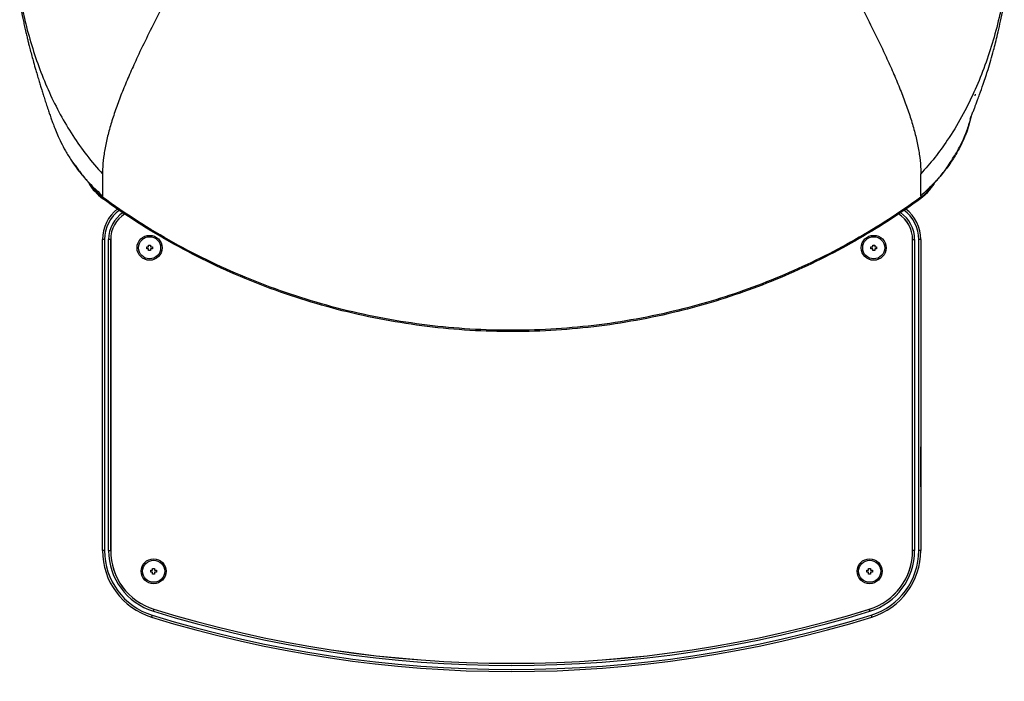
# Model space of a CAD drawing. Units: millimetres. Extents: x 0 to 297, y 0 to 210.
# Drawn here: x 30 to 54, y 28 to 44 of the extents above; entities that cross this region are included whole.
import ezdxf

# ---------------------------------------------------------------- set-up
doc = ezdxf.new("R2010")
doc.units = ezdxf.units.MM
doc.linetypes.add('SLD-Solid', pattern=[0])

msp = doc.modelspace()

# ---------------------------------------------------------------- linework, layer by layer
at = {"color": 7, "linetype": 'SLD-Solid', "lineweight": 25}
for p, q in [((53.514991, 42.138161), (53.520927, 42.173438)), ((32.181972, 40.227347), (32.181972, 40.015078)), ((32.181972, 39.693304), (32.181972, 39.656613)), ((32.181972, 39.624385), (32.181972, 39.656613)), ((52.181972, 39.693304), (52.181972, 39.656613)), ((52.181972, 39.624385), (52.181972, 39.656613)), ((32.231962, 38.622296), (32.181962, 38.622296)), ((32.181962, 31.02662), (32.181962, 38.622296)), ((32.231962, 38.622296), (32.231962, 31.02662)), ((32.331962, 31.02662), (32.331962, 38.622296)), ((32.381962, 38.622296), (32.331962, 38.622296)), ((32.381962, 31.027528), (32.381987, 38.622413)), ((32.381962, 38.622296), (32.381962, 31.02662)), ((51.981961, 38.622232), (52.031962, 38.622232)), ((51.981961, 31.026191), (51.981961, 38.622232)), ((52.031962, 38.622232), (52.031962, 31.026191)), ((52.131962, 31.026191), (52.131962, 38.622232)), ((52.181962, 38.622232), (52.131962, 38.622232)), ((52.181962, 38.622232), (52.181962, 31.026191)), ((32.381962, 33.822296), (32.381971, 33.822296)), ((52.181969, 33.772296), (52.181969, 33.562194)), ((52.181969, 32.582398), (52.181969, 33.562194)), ((52.181969, 32.582398), (52.181969, 32.372296)), ((32.381962, 32.322296), (32.381966, 32.322296)), ((32.381962, 31.522826), (32.381963, 31.522826)), ((32.231962, 31.02662), (32.181962, 31.02662)), ((32.331962, 31.02662), (32.381962, 31.02662)), ((51.981961, 31.036972), (51.981961, 31.027707)), ((52.031962, 31.026191), (51.981961, 31.026191)), ((52.181962, 31.026191), (52.131962, 31.026191)), ((32.437598, 30.622827), (32.437304, 30.622827)), ((51.926715, 30.622827), (51.926245, 30.622827))]:
    msp.add_line(p, q, dxfattribs=at)
at = {"color": 8, "linetype": 'SLD-Solid', "lineweight": 25}
for p, q in [((32.381962, 35.421031), (32.381977, 35.421031)), ((32.381976, 35.321092), (32.381962, 35.321092)), ((32.381962, 34.708956), (32.381975, 34.708956)), ((32.381974, 34.609905), (32.381962, 34.609905)), ((32.381962, 33.613498), (32.38197, 33.613498)), ((32.38197, 33.541337), (32.381962, 33.541337)), ((32.381962, 32.603254), (32.381967, 32.603254)), ((32.381967, 32.531094), (32.381962, 32.531094)), ((32.381963, 31.422827), (32.381962, 31.422827)), ((32.413031, 30.722827), (32.413241, 30.722827)), ((51.950619, 30.722827), (51.950968, 30.722827)), ((33.439921, 29.594243), (33.439475, 29.592802)), ((50.924914, 29.592975), (50.924501, 29.594312))]:
    msp.add_line(p, q, dxfattribs=at)
at = {"color": 7, "linetype": 'SLD-Solid', "lineweight": 25, "flags": 128}
for points in [[(33.395172, 29.449495), (33.39229, 29.440174), (33.38952, 29.431214), (33.386967, 29.422954), (33.38473, 29.415715), (33.382893, 29.409776), (33.381528, 29.405361), (33.380688, 29.402643), (33.380404, 29.401725)], [(33.424707, 29.545034), (33.427588, 29.554353), (33.430358, 29.563313), (33.432912, 29.571573), (33.435149, 29.578812), (33.436986, 29.584751), (33.438351, 29.589166), (33.439191, 29.591884), (33.439475, 29.592802)], [(50.939683, 29.545206), (50.936801, 29.554526), (50.934031, 29.563487), (50.931478, 29.571745), (50.92924, 29.578984), (50.927403, 29.584925), (50.926038, 29.589339), (50.925198, 29.592057), (50.924914, 29.592975)], [(50.96922, 29.449668), (50.972101, 29.440348), (50.974872, 29.431388), (50.977425, 29.423129), (50.979663, 29.41589), (50.9815, 29.40995), (50.982865, 29.405535), (50.983705, 29.402817), (50.983988, 29.401899)]]:
    msp.add_lwpolyline(points, dxfattribs=at)
at = {"color": 7, "linetype": 'SLD-Solid', "lineweight": 25}
for centre, radius in [((33.331988, 38.422296), 0.305), ((33.331994, 38.422295), 0.27), ((51.031988, 38.422297), 0.305), ((51.031994, 38.422296), 0.27), ((33.431962, 30.522296), 0.305), ((50.931962, 30.522297), 0.305), ((33.431968, 30.522295), 0.27), ((50.931968, 30.522296), 0.27)]:
    msp.add_circle(centre, radius, dxfattribs=at)
for centre, radius, start, end in [((33.131962, 38.622296), 0.95, 127.5747518, 179.9999999), ((33.131962, 38.622296), 0.75, 122.5423096, 179.9999999), ((51.231962, 38.622233), 0.75, 359.9999999, 57.4257871), ((51.231962, 38.622233), 0.95, 359.9999999, 52.35016), ((33.882731, 31.02662), 1.700769, 179.9999999, 252.8213131), ((33.882731, 31.02662), 1.650769, 179.9999999, 252.8213131), ((33.882731, 31.02662), 1.550769, 179.9999999, 252.8213131), ((33.882731, 31.02662), 1.500769, 179.9999999, 252.8213131), ((50.481813, 31.026192), 1.500149, 287.1798229, 359.9999999), ((50.481813, 31.026192), 1.550149, 287.1798229, 359.9999999), ((50.481813, 31.026192), 1.650149, 287.1798229, 359.9999999), ((50.481813, 31.026192), 1.700149, 287.1798229, 359.9999999), ((42.181914, 57.872296), 29.8, 252.8213131, 287.1798229), ((42.181914, 57.872296), 29.75, 252.8213131, 287.1798229), ((42.181914, 57.872296), 29.65, 252.8213131, 287.1798229), ((42.181914, 57.872296), 29.6, 252.8213131, 287.1798229)]:
    msp.add_arc(centre, radius, start, end, dxfattribs=at)
at = {"color": 8, "linetype": 'SLD-Solid', "lineweight": 25}
for centre, radius, start, end in [((33.131962, 38.622296), 0.9, 126.5701742, 179.9999999), ((33.131962, 38.622296), 0.8, 123.9891941, 179.9999999), ((51.231962, 38.622233), 0.8, 359.9999999, 55.6937021), ((51.231962, 38.622233), 0.9, 359.9999999, 53.4033969)]:
    msp.add_arc(centre, radius, start, end, dxfattribs=at)
at = {"color": 7, "linetype": 'SLD-Solid', "lineweight": 25}
for centre, major_axis, start_param, end_param in [((33.131988, 38.62241), (-0.75, 0.000003), 5.278761038, 6.283185307), ((51.231988, 38.622411), (-0.75, 0.000003), 3.141836003, 4.142096688), ((33.882111, 31.027523), (1.500149, -0.000005), 3.141592654, 4.412544504), ((50.481192, 31.027894), (1.500769, -0.000005), 5.01221362, 6.283063692), ((42.182101, 57.86951), (29.6, -0.000102), 4.412544518, 5.012213641)]:
    msp.add_ellipse(centre, major_axis=major_axis, ratio=0.999847695, start_param=start_param, end_param=end_param, dxfattribs=at)
for points, knots in [([(36.037867, 49.290505), (35.966556, 49.097653), (35.821295, 48.704816), (35.572107, 48.123714), (35.302067, 47.536501), (35.014013, 46.94687), (34.71412, 46.356791), (34.413417, 45.779833), (34.117409, 45.217929), (33.830955, 44.673238), (33.552694, 44.136469), (33.287171, 43.609546), (33.057537, 43.132956), (32.864138, 42.707614), (32.70473, 42.33328), (32.56217, 41.968516), (32.43857, 41.614143), (32.336161, 41.27115), (32.257135, 40.940571), (32.204149, 40.62417), (32.183866, 40.38936), (32.182383, 40.262501), (32.181972, 40.227347)], [0, 0, 0, 0, 0.060108011, 0.122439505, 0.186586586, 0.252027748, 0.318171944, 0.384393457, 0.446334064, 0.50727054, 0.566733564, 0.624324723, 0.679755724, 0.720408268, 0.759763955, 0.797951505, 0.835220161, 0.871959965, 0.908710521, 0.94615255, 0.98507794, 1, 1, 1, 1]), ([(48.320768, 49.316657), (48.393309, 49.123538), (48.541108, 48.730069), (48.793139, 48.147648), (49.065535, 47.558739), (49.355411, 46.967069), (49.656654, 46.374674), (49.958249, 45.795228), (50.254761, 45.230728), (50.541382, 44.683402), (50.819523, 44.143953), (51.084661, 43.614356), (51.313493, 43.135834), (51.505798, 42.709345), (51.663949, 42.334645), (51.805319, 41.969533), (51.927833, 41.614841), (52.0293, 41.271574), (52.107568, 40.940768), (52.160027, 40.624218), (52.180098, 40.389355), (52.181566, 40.262502), (52.181972, 40.227347)], [0, 0, 0, 0, 0.060116478, 0.122484561, 0.186694852, 0.252221754, 0.318468857, 0.384803864, 0.446855244, 0.507900393, 0.56746455, 0.625145207, 0.680650872, 0.721186266, 0.760427246, 0.79850285, 0.835662907, 0.872297388, 0.908945633, 0.946287972, 0.985114412, 1, 1, 1, 1]), ([(30.158236, 44.414823), (30.171006, 44.346367), (30.199566, 44.193273), (30.240227, 43.997829), (30.278446, 43.823336), (30.308396, 43.692334), (30.335812, 43.576701), (30.360362, 43.476062), (30.386144, 43.372914), (30.41816, 43.248372), (30.45597, 43.106136), (30.501204, 42.941427), (30.547554, 42.77825), (30.593412, 42.621637), (30.632617, 42.490748), (30.666753, 42.378831), (30.699757, 42.272183), (30.734973, 42.159946), (30.774871, 42.034819), (30.817855, 41.902546), (30.859519, 41.777289), (30.894069, 41.676226), (30.919504, 41.603614), (30.942177, 41.540033), (30.974004, 41.453053), (31.020715, 41.331355), (31.085239, 41.174948), (31.170315, 40.989333), (31.279135, 40.779215), (31.369346, 40.635754), (31.417229, 40.559605)], [0, 0, 0, 0, 0.044725367, 0.100022046, 0.130498011, 0.162242218, 0.188868379, 0.209639621, 0.231749861, 0.261776396, 0.299097732, 0.335193601, 0.382740566, 0.420451138, 0.454073931, 0.484706777, 0.510727175, 0.542365899, 0.578703511, 0.617055767, 0.656725164, 0.689548, 0.707349039, 0.721668989, 0.744691077, 0.777941579, 0.820776946, 0.872462748, 0.932303871, 1, 1, 1, 1]), ([(30.186873, 44.42774), (30.218713, 44.275036), (30.293886, 43.914497), (30.447904, 43.364034), (30.64538, 42.77758), (30.877789, 42.21361), (31.145388, 41.673259), (31.450998, 41.159654), (31.793464, 40.671103), (32.051643, 40.376209), (32.181972, 40.227347)], [0, 0, 0, 0, 0.093818021, 0.221507977, 0.349008217, 0.476702937, 0.605059349, 0.734628502, 0.866040754, 1, 1, 1, 1]), ([(53.389041, 41.568997), (53.389224, 41.568936), (53.389762, 41.568757), (53.4087, 41.617253), (53.439324, 41.694751), (53.472749, 41.779478), (53.504512, 41.861386), (53.537921, 41.948993), (53.575748, 42.049797), (53.633485, 42.207165), (53.700205, 42.39655), (53.768189, 42.600435), (53.830945, 42.798259), (53.894646, 43.010716), (53.955367, 43.227716), (54.010555, 43.438412), (54.063311, 43.652934), (54.119687, 43.900917), (54.174621, 44.164628), (54.207912, 44.346136), (54.223399, 44.430575)], [0, 0, 0, 0, 0.01893063, 0.055731149, 0.099969287, 0.146173117, 0.182302912, 0.21032009, 0.24549498, 0.291645287, 0.377949064, 0.442532542, 0.498384958, 0.571285431, 0.646129654, 0.702948519, 0.765741493, 0.841164999, 0.926108207, 1, 1, 1, 1]), ([(54.181879, 44.455571), (54.154329, 44.318811), (54.083106, 43.965248), (53.930782, 43.413607), (53.729869, 42.800658), (53.564484, 42.414118), (53.481731, 42.220709)], [0, 0, 0, 0, 0.1738355375, 0.4494166008, 0.7245101935, 1, 1, 1, 1]), ([(53.481731, 42.220709), (53.384119, 42.017229), (53.187802, 41.607989), (52.860601, 41.080873), (52.525789, 40.617568), (52.297242, 40.358175), (52.181972, 40.227347)], [0, 0, 0, 0, 0.274836632, 0.552753576, 0.774426244, 1, 1, 1, 1]), ([(53.416151, 41.636012), (53.395107, 41.553657), (53.343294, 41.35088), (53.229549, 41.062753), (53.082318, 40.767527), (52.914034, 40.496697), (52.709718, 40.226205), (52.466243, 39.953766), (52.279282, 39.782464), (52.181972, 39.693304)], [0, 0, 0, 0, 0.1085373693, 0.2672430968, 0.3967965307, 0.5326215549, 0.676844835, 0.8318040171, 1, 1, 1, 1]), ([(52.445782, 39.933535), (52.445773, 39.933162), (52.445749, 39.932206), (52.456147, 39.942831), (52.476751, 39.964466), (52.507665, 39.997663), (52.552898, 40.046953), (52.616916, 40.11827), (52.709556, 40.230584), (52.806224, 40.361579), (52.907983, 40.512456), (53.031838, 40.708939), (53.163178, 40.939535), (53.28534, 41.212948), (53.36456, 41.438686), (53.397839, 41.575183), (53.407046, 41.612948)], [0, 0, 0, 0, 0.0253069366, 0.064840113, 0.1016060611, 0.1369620029, 0.1708129162, 0.2338756806, 0.2942696687, 0.3624217539, 0.443582874, 0.5374211382, 0.6778981673, 0.8157753335, 0.9490312622, 1, 1, 1, 1]), ([(31.417349, 40.559422), (31.423419, 40.552656), (31.43218, 40.542889), (31.461088, 40.510188), (31.494001, 40.46854), (31.547669, 40.390174), (31.617613, 40.291746), (31.690087, 40.198326), (31.765272, 40.106202), (31.831645, 40.029694), (31.87901, 39.976541), (31.905577, 39.946648), (31.908138, 39.944254), (31.90943, 39.943046)], [0, 0, 0, 0, 0.101048348, 0.145854209, 0.188700562, 0.275977887, 0.370184094, 0.467122709, 0.567147387, 0.66681678, 0.770219362, 0.884094217, 1, 1, 1, 1]), ([(52.181972, 39.837465), (52.181972, 39.864411), (52.181972, 39.919113), (52.181972, 40.045053), (52.181972, 40.157384), (52.181972, 40.227347)], [0, 0, 0, 0, 0.2680225413, 0.5441051064, 1, 1, 1, 1]), ([(31.849159, 40.010222), (31.850085, 40.008203), (31.886667, 39.928487), (31.991228, 39.78875), (32.118976, 39.678669), (32.181972, 39.624385)], [0, 0, 0, 0, 0.01299908, 0.513286253, 1, 1, 1, 1]), ([(32.181972, 40.015078), (32.181972, 39.964535), (32.181972, 39.865228), (32.181972, 39.764491), (32.181972, 39.702668), (32.181972, 39.696437), (32.181972, 39.693304)], [0, 0, 0, 0, 0.2576760604, 0.5062825039, 0.7517468016, 1, 1, 1, 1]), ([(52.507048, 39.997097), (52.462995, 39.926526), (52.374593, 39.784907), (52.246323, 39.678012), (52.181972, 39.624385)], [0, 0, 0, 0, 0.498317691, 1, 1, 1, 1]), ([(52.181972, 39.693304), (52.181972, 39.695246), (52.181972, 39.699107), (52.181972, 39.737611), (52.181972, 39.79956), (52.181972, 39.837465)], [0, 0, 0, 0, 0.282104009, 0.560728866, 1, 1, 1, 1]), ([(52.181974, 39.656613), (52.182504, 39.656998), (52.18345, 39.657686), (52.185135, 39.65892), (52.187613, 39.660739), (52.192027, 39.664004), (52.199864, 39.669893), (52.213735, 39.680576), (52.238066, 39.700199), (52.280318, 39.736766), (52.350062, 39.807643), (52.412762, 39.874656), (52.442092, 39.927836), (52.445732, 39.934436)], [0, 0, 0, 0, 0.005100298, 0.009109555, 0.016265231, 0.029043563, 0.051863528, 0.092612157, 0.165378105, 0.295303454, 0.527292835, 0.941336532, 1, 1, 1, 1]), ([(52.181972, 39.656613), (51.920638, 39.473163), (51.39802, 39.106299), (50.576321, 38.612991), (49.730341, 38.163498), (48.859762, 37.76315), (47.968228, 37.412203), (47.0583, 37.112035), (46.102065, 36.855229), (45.100977, 36.648905), (44.057335, 36.500412), (43.006597, 36.416797), (41.952615, 36.398361), (40.899577, 36.445177), (39.851436, 36.557073), (38.812221, 36.733612), (37.785975, 36.974117), (36.776497, 37.277668), (35.793775, 37.640974), (34.840674, 38.061099), (33.92127, 38.536428), (33.029715, 39.063171), (32.464566, 39.45879), (32.181972, 39.656613)], [0, 0, 0, 0, 0.044802933, 0.089597308, 0.134406763, 0.179200818, 0.224004738, 0.268806623, 0.313601391, 0.362889272, 0.412160776, 0.46144824, 0.510721603, 0.560004804, 0.609283098, 0.658559635, 0.707844479, 0.757116974, 0.80640496, 0.854796852, 0.903204128, 0.951598753, 1, 1, 1, 1]), ([(52.181972, 39.624385), (51.920638, 39.440935), (51.39802, 39.074071), (50.576321, 38.580763), (49.730341, 38.131269), (48.859762, 37.730922), (47.968228, 37.379977), (47.0583, 37.079808), (46.102065, 36.823001), (45.100977, 36.616676), (44.057335, 36.468186), (43.006597, 36.384568), (41.952615, 36.366133), (40.899578, 36.412951), (39.851436, 36.524844), (38.812221, 36.701383), (37.785975, 36.941889), (36.776497, 37.24544), (35.793775, 37.608745), (34.840674, 38.028873), (33.92127, 38.504201), (33.029716, 39.030944), (32.464566, 39.426562), (32.181972, 39.624385)], [0, 0, 0, 0, 0.0448029339, 0.0895973104, 0.1344067664, 0.1792008233, 0.2240047185, 0.2688066048, 0.3136013921, 0.3628892747, 0.4121607697, 0.4614482405, 0.5107216056, 0.5600048108, 0.6092830987, 0.6585596371, 0.7078444823, 0.7571169789, 0.8064049659, 0.854796887, 0.9032041645, 0.9515987905, 1, 1, 1, 1]), ([(33.263335, 38.447294), (33.270584, 38.447294), (33.285136, 38.447294), (33.29969, 38.447294), (33.306994, 38.447294)], [0, 0, 0, 0, 0.498154052, 1, 1, 1, 1]), ([(33.306994, 38.397295), (33.29969, 38.397295), (33.285136, 38.397295), (33.270584, 38.397295), (33.263335, 38.397295)], [0, 0, 0, 0, 0.501845948, 1, 1, 1, 1]), ([(33.306994, 38.490953), (33.315327, 38.490953), (33.331994, 38.490953), (33.348661, 38.490953), (33.356994, 38.490953)], [0, 0, 0, 0, 0.50000745, 1, 1, 1, 1]), ([(33.306994, 38.447294), (33.306994, 38.454598), (33.306994, 38.469153), (33.306994, 38.483704), (33.306994, 38.490953)], [0, 0, 0, 0, 0.501863011, 1, 1, 1, 1]), ([(33.306994, 38.353636), (33.306994, 38.360885), (33.306994, 38.375436), (33.306994, 38.389991), (33.306994, 38.397295)], [0, 0, 0, 0, 0.498136989, 1, 1, 1, 1]), ([(33.356994, 38.353636), (33.348661, 38.353636), (33.331994, 38.353636), (33.315327, 38.353636), (33.306994, 38.353636)], [0, 0, 0, 0, 0.49999255, 1, 1, 1, 1]), ([(33.356994, 38.490953), (33.356994, 38.483704), (33.356994, 38.469153), (33.356994, 38.454598), (33.356994, 38.447294)], [0, 0, 0, 0, 0.498136989, 1, 1, 1, 1]), ([(33.356994, 38.447294), (33.364298, 38.447294), (33.378853, 38.447294), (33.393404, 38.447294), (33.400653, 38.447294)], [0, 0, 0, 0, 0.501863011, 1, 1, 1, 1]), ([(33.356994, 38.397295), (33.356994, 38.389991), (33.356994, 38.375436), (33.356994, 38.360885), (33.356994, 38.353636)], [0, 0, 0, 0, 0.501863011, 1, 1, 1, 1]), ([(33.400653, 38.397295), (33.393404, 38.397295), (33.378853, 38.397295), (33.364298, 38.397295), (33.356994, 38.397295)], [0, 0, 0, 0, 0.498136989, 1, 1, 1, 1]), ([(50.963335, 38.447296), (50.970584, 38.447296), (50.985136, 38.447296), (50.99969, 38.447296), (51.006994, 38.447296)], [0, 0, 0, 0, 0.498154052, 1, 1, 1, 1]), ([(51.006994, 38.397296), (50.99969, 38.397296), (50.985136, 38.397296), (50.970584, 38.397296), (50.963335, 38.397296)], [0, 0, 0, 0, 0.501845948, 1, 1, 1, 1]), ([(51.006994, 38.490955), (51.015328, 38.490955), (51.031994, 38.490955), (51.048661, 38.490955), (51.056994, 38.490955)], [0, 0, 0, 0, 0.50000745, 1, 1, 1, 1]), ([(51.006994, 38.447296), (51.006994, 38.4546), (51.006994, 38.469154), (51.006994, 38.483706), (51.006994, 38.490955)], [0, 0, 0, 0, 0.501863011, 1, 1, 1, 1]), ([(51.006994, 38.353637), (51.006994, 38.360886), (51.006994, 38.375438), (51.006994, 38.389992), (51.006994, 38.397296)], [0, 0, 0, 0, 0.498136989, 1, 1, 1, 1]), ([(51.056994, 38.353637), (51.048661, 38.353637), (51.031994, 38.353637), (51.015328, 38.353637), (51.006994, 38.353637)], [0, 0, 0, 0, 0.49999255, 1, 1, 1, 1]), ([(51.056994, 38.490955), (51.056994, 38.483706), (51.056994, 38.469154), (51.056994, 38.4546), (51.056994, 38.447296)], [0, 0, 0, 0, 0.498136989, 1, 1, 1, 1]), ([(51.056994, 38.447296), (51.064298, 38.447296), (51.078853, 38.447296), (51.093404, 38.447296), (51.100653, 38.447296)], [0, 0, 0, 0, 0.501863011, 1, 1, 1, 1]), ([(51.056994, 38.397296), (51.056994, 38.389992), (51.056994, 38.375438), (51.056994, 38.360886), (51.056994, 38.353637)], [0, 0, 0, 0, 0.501863011, 1, 1, 1, 1]), ([(51.100653, 38.397296), (51.093404, 38.397296), (51.078853, 38.397296), (51.064298, 38.397296), (51.056994, 38.397296)], [0, 0, 0, 0, 0.498136989, 1, 1, 1, 1]), ([(32.21078, 30.714854), (32.210848, 30.714482), (32.210929, 30.71404), (32.210905, 30.714176), (32.210901, 30.714198)], [0, 0, 0, 0, 0.840004296, 1, 1, 1, 1]), ([(32.210783, 30.714854), (32.210795, 30.714782), (32.211194, 30.712514), (32.211101, 30.713079), (32.21101, 30.713626)], [0, 0, 0, 0, 0.031512474, 1, 1, 1, 1]), ([(33.406968, 30.590954), (33.415302, 30.590954), (33.431968, 30.590954), (33.448635, 30.590954), (33.456968, 30.590954)], [0, 0, 0, 0, 0.50000745, 1, 1, 1, 1]), ([(33.406968, 30.547295), (33.406968, 30.554599), (33.406968, 30.569153), (33.406968, 30.583705), (33.406968, 30.590954)], [0, 0, 0, 0, 0.501863011, 1, 1, 1, 1]), ([(33.456968, 30.590954), (33.456968, 30.583705), (33.456968, 30.569153), (33.456968, 30.554599), (33.456968, 30.547295)], [0, 0, 0, 0, 0.498136989, 1, 1, 1, 1]), ([(50.906969, 30.590955), (50.915302, 30.590955), (50.931969, 30.590955), (50.948635, 30.590955), (50.956969, 30.590955)], [0, 0, 0, 0, 0.49999255, 1, 1, 1, 1]), ([(50.906969, 30.547296), (50.906969, 30.5546), (50.906969, 30.569155), (50.906969, 30.583706), (50.906969, 30.590955)], [0, 0, 0, 0, 0.501863011, 1, 1, 1, 1]), ([(50.956969, 30.590955), (50.956969, 30.583706), (50.956969, 30.569155), (50.956969, 30.5546), (50.956969, 30.547296)], [0, 0, 0, 0, 0.498136989, 1, 1, 1, 1]), ([(33.363309, 30.547295), (33.370558, 30.547295), (33.38511, 30.547295), (33.399664, 30.547295), (33.406968, 30.547295)], [0, 0, 0, 0, 0.498154052, 1, 1, 1, 1]), ([(33.406968, 30.497295), (33.399664, 30.497295), (33.38511, 30.497295), (33.370558, 30.497295), (33.363309, 30.497295)], [0, 0, 0, 0, 0.501845948, 1, 1, 1, 1]), ([(33.406968, 30.453636), (33.406968, 30.460885), (33.406968, 30.475437), (33.406968, 30.489991), (33.406968, 30.497295)], [0, 0, 0, 0, 0.498136989, 1, 1, 1, 1]), ([(33.456968, 30.453636), (33.448635, 30.453636), (33.431968, 30.453636), (33.415302, 30.453636), (33.406968, 30.453636)], [0, 0, 0, 0, 0.49999255, 1, 1, 1, 1]), ([(33.456968, 30.547295), (33.464273, 30.547295), (33.478827, 30.547295), (33.493378, 30.547295), (33.500627, 30.547295)], [0, 0, 0, 0, 0.501863011, 1, 1, 1, 1]), ([(33.456968, 30.497295), (33.456968, 30.489991), (33.456968, 30.475437), (33.456968, 30.460885), (33.456968, 30.453636)], [0, 0, 0, 0, 0.501863011, 1, 1, 1, 1]), ([(33.500627, 30.497295), (33.493378, 30.497295), (33.478827, 30.497295), (33.464273, 30.497295), (33.456968, 30.497295)], [0, 0, 0, 0, 0.498136989, 1, 1, 1, 1]), ([(50.863309, 30.547296), (50.870558, 30.547296), (50.88511, 30.547296), (50.899664, 30.547296), (50.906969, 30.547296)], [0, 0, 0, 0, 0.498145552, 1, 1, 1, 1]), ([(50.863309, 30.497295), (50.863309, 30.505629), (50.863309, 30.522296), (50.863309, 30.538963), (50.863309, 30.547296)], [0, 0, 0, 0, 0.500014901, 1, 1, 1, 1]), ([(50.906969, 30.497295), (50.899664, 30.497295), (50.88511, 30.497295), (50.870558, 30.497295), (50.863309, 30.497295)], [0, 0, 0, 0, 0.501854448, 1, 1, 1, 1]), ([(50.906969, 30.453636), (50.906969, 30.460886), (50.906969, 30.475437), (50.906969, 30.489991), (50.906969, 30.497295)], [0, 0, 0, 0, 0.4981711156, 1, 1, 1, 1]), ([(50.956969, 30.453636), (50.948635, 30.453636), (50.931969, 30.453636), (50.915302, 30.453636), (50.906969, 30.453636)], [0, 0, 0, 0, 0.50000745, 1, 1, 1, 1]), ([(50.956969, 30.547296), (50.964273, 30.547296), (50.978827, 30.547296), (50.993379, 30.547296), (51.000628, 30.547296)], [0, 0, 0, 0, 0.501845948, 1, 1, 1, 1]), ([(50.956969, 30.497295), (50.956969, 30.489991), (50.956969, 30.475437), (50.956969, 30.460886), (50.956969, 30.453636)], [0, 0, 0, 0, 0.5018288844, 1, 1, 1, 1]), ([(51.000628, 30.497295), (50.993379, 30.497295), (50.978827, 30.497295), (50.964273, 30.497295), (50.956969, 30.497295)], [0, 0, 0, 0, 0.498154052, 1, 1, 1, 1]), ([(51.000628, 30.547296), (51.000628, 30.538963), (51.000628, 30.522296), (51.000628, 30.505629), (51.000628, 30.497295)], [0, 0, 0, 0, 0.499985099, 1, 1, 1, 1])]:
    msp.add_open_spline(points, degree=3, knots=knots, dxfattribs=at)
at = {"color": 8, "linetype": 'SLD-Solid', "lineweight": 25}
for points, knots in [([(31.419173, 40.560395), (31.428739, 40.544576), (31.497265, 40.431263), (31.65472, 40.230988), (31.896914, 39.954209), (32.084434, 39.782578), (32.181972, 39.693304)], [0, 0, 0, 0, 0.04775191, 0.342052502, 0.657768927, 1, 1, 1, 1]), ([(31.911127, 39.951796), (31.938845, 39.908585), (32.011698, 39.795011), (32.116835, 39.709556), (32.181972, 39.656613)], [0, 0, 0, 0, 0.380461772, 1, 1, 1, 1])]:
    msp.add_open_spline(points, degree=3, knots=knots, dxfattribs=at)
at = {"color": 7, "linetype": 'SLD-Solid', "lineweight": 25}
for points in [[(33.263335, 38.397295), (33.263335, 38.405628), (33.263335, 38.422295), (33.263335, 38.438961), (33.263335, 38.447294)], [(33.400653, 38.447294), (33.400653, 38.438961), (33.400653, 38.422295), (33.400653, 38.405628), (33.400653, 38.397295)], [(50.963335, 38.397296), (50.963335, 38.40563), (50.963335, 38.422296), (50.963335, 38.438962), (50.963335, 38.447296)], [(51.100653, 38.447296), (51.100653, 38.438962), (51.100653, 38.422296), (51.100653, 38.40563), (51.100653, 38.397296)], [(33.363309, 30.497295), (33.363309, 30.505628), (33.363309, 30.522295), (33.363309, 30.538961), (33.363309, 30.547295)], [(33.500627, 30.547295), (33.500627, 30.538961), (33.500627, 30.522295), (33.500627, 30.505628), (33.500627, 30.497295)]]:
    msp.add_open_spline(points, degree=3, dxfattribs=at)

doc.saveas('drawing.dxf')
